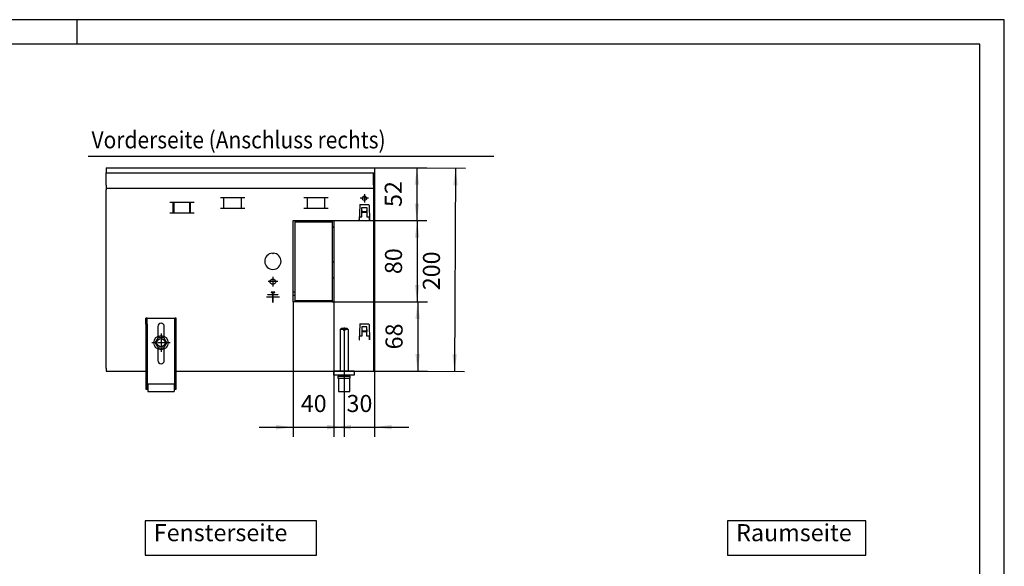
# Model space of a CAD drawing. Extents: x 278 to 1538, y -158 to 733.
# Drawn here: x 933 to 1538, y 397 to 733 of the extents above; entities that cross this region are included whole.
import ezdxf

# ---------------------------------------------------------------- set-up
doc = ezdxf.new("R2010")
doc.units = 0
doc.linetypes.add('DOT_CENTER', pattern=[14, 12, -1, 0, -1])
doc.layers.get('0').update_dxf_attribs({"linetype": 'CONTINUOUS'})
doc.layers.add('1', color=7, linetype='CONTINUOUS')
doc.styles.add('CONVERTER_11', font='txt.shx', dxfattribs={"width": 0.9})
doc.dimstyles.new('ME10_DIM_12', dxfattribs={"dimtxt": 16.8, "dimasz": 16.8, "dimexe": 9.6, "dimexo": 0, "dimgap": 9.6, "dimtad": 1, "dimtxsty": 'CONVERTER_11', "dimsah": 1, "dimcen": 0.09, "dimclrd": 2, "dimclre": 2, "dimclrt": 3, "dimazin": 3, "dimtfac": 1, "dimtdec": 4, "dimtix": 1, "dimtmove": 0, "dimatfit": 3, "dimtolj": 1, "dimtzin": 0})
doc.dimstyles.new('ME10_DIM_13', dxfattribs={"dimtxt": 16.8, "dimasz": 16.8, "dimexe": 9.6, "dimexo": 0, "dimgap": 9.6, "dimtad": 1, "dimtxsty": 'CONVERTER_11', "dimsah": 1, "dimcen": 0.09, "dimclrd": 2, "dimclre": 2, "dimclrt": 3, "dimazin": 3, "dimtfac": 1, "dimtdec": 4, "dimtix": 1, "dimtmove": 0, "dimatfit": 3, "dimtolj": 1, "dimtzin": 0})
doc.dimstyles.new('ME10_DIM_15', dxfattribs={"dimtxt": 16.8, "dimasz": 16.8, "dimexe": 9.6, "dimexo": 0, "dimgap": 9.6, "dimtad": 1, "dimtxsty": 'CONVERTER_11', "dimsah": 1, "dimcen": 0.09, "dimclrd": 2, "dimclre": 2, "dimclrt": 3, "dimazin": 3, "dimtfac": 1, "dimtdec": 4, "dimtix": 1, "dimtmove": 0, "dimatfit": 3, "dimtolj": 1, "dimtzin": 0})
doc.dimstyles.new('ME10_DIM_19', dxfattribs={"dimtxt": 16.8, "dimasz": 16.8, "dimexe": 9.6, "dimexo": 0, "dimgap": 9.6, "dimtad": 1, "dimtxsty": 'CONVERTER_11', "dimsah": 1, "dimcen": 0.09, "dimclrd": 2, "dimclre": 2, "dimclrt": 3, "dimazin": 3, "dimtfac": 1, "dimtdec": 4, "dimtix": 1, "dimtmove": 0, "dimatfit": 3, "dimtolj": 1, "dimtzin": 0})
doc.dimstyles.new('ME10_DIM_20', dxfattribs={"dimtxt": 16.8, "dimasz": 16.8, "dimexe": 9.6, "dimexo": 0, "dimgap": 9.6, "dimtad": 1, "dimtxsty": 'CONVERTER_11', "dimsah": 1, "dimcen": 0.09, "dimclrd": 2, "dimclre": 2, "dimclrt": 3, "dimazin": 3, "dimtfac": 1, "dimtdec": 4, "dimtix": 1, "dimtmove": 0, "dimatfit": 3, "dimtolj": 1, "dimtzin": 0})
doc.dimstyles.new('ME10_DIM_21', dxfattribs={"dimtxt": 16.8, "dimasz": 16.8, "dimexe": 9.6, "dimexo": 0, "dimgap": 9.6, "dimtad": 1, "dimtxsty": 'CONVERTER_11', "dimsah": 1, "dimcen": 0.09, "dimclrd": 2, "dimclre": 2, "dimclrt": 3, "dimazin": 3, "dimtfac": 1, "dimtdec": 4, "dimtix": 1, "dimtmove": 0, "dimatfit": 3, "dimtolj": 1, "dimtzin": 0})

# ---------------------------------------------------------------- blocks, each defined once
blk = doc.blocks.new('_TB_FRAME_A3Q', base_point=(111.39, -63.32))
at = {"layer": '1', "color": 2, "linetype": 'CONTINUOUS'}
for p, q in [((531.39, 233.68), (111.39, 233.68)), ((341.39, 233.68), (341.39, 228.68)), ((531.39, -63.32), (531.39, 233.68))]:
    blk.add_line(p, q, dxfattribs=at)
at = {"layer": '1', "color": 7, "linetype": 'CONTINUOUS'}
for p, q in [((526.39, 228.68), (131.39, 228.68)), ((526.39, -58.32), (526.39, 228.68))]:
    blk.add_line(p, q, dxfattribs=at)
blk = doc.blocks.new('*D7')
at = {"layer": '1', "color": 2, "linetype": 'CONTINUOUS'}
for p, q in [((1842.44, 1010.6), (1842.44, 762.19)), ((1812.44, 869.8), (1812.44, 762.19)), ((1778.84, 771.79), (1812.44, 771.79)), ((1812.44, 771.79), (1842.44, 771.79)), ((1842.44, 771.79), (1876.04, 771.79))]:
    blk.add_line(p, q, dxfattribs=at)
at = {"layer": '1', "color": 2}
for points in [[(1795.64, 769.58), (1795.64, 774), (1812.44, 771.79)], [(1859.24, 774), (1859.24, 769.58), (1842.44, 771.79)]]:
    blk.add_solid(points, dxfattribs=at)
at = {"layer": '1', "color": 3, "insert": (1814.84, 781.39), "char_height": 16.8, "attachment_point": 7, "rotation": 0.00014, "style": 'CONVERTER_11'}
blk.add_mtext('30', dxfattribs=at)
blk = doc.blocks.new('*D8')
at = {"layer": '1', "color": 2, "linetype": 'CONTINUOUS'}
for p, q in [((1842.44, 1026.8), (1931.67, 1026.35)), ((1922.07, 1026.4), (1921.07, 826.4)), ((1841.44, 826.8), (1930.67, 826.35))]:
    blk.add_line(p, q, dxfattribs=at)
at = {"layer": '1', "color": 2}
for points in [[(1924.19, 1009.59), (1919.77, 1009.61), (1922.07, 1026.4)], [(1918.94, 843.21), (1923.36, 843.19), (1921.07, 826.4)]]:
    blk.add_solid(points, dxfattribs=at)
at = {"layer": '1', "color": 3, "insert": (1911.86, 906.29), "char_height": 16.8, "attachment_point": 7, "rotation": 89.71352, "style": 'CONVERTER_11'}
blk.add_mtext('200', dxfattribs=at)
blk = doc.blocks.new('*D10')
at = {"layer": '1', "color": 2, "linetype": 'CONTINUOUS'}
for p, q in [((1762.44, 894.8), (1762.44, 762.11)), ((1802.44, 894.8), (1802.44, 762.11)), ((1728.84, 771.71), (1762.44, 771.71)), ((1762.44, 771.71), (1802.44, 771.71)), ((1802.44, 771.71), (1836.04, 771.71))]:
    blk.add_line(p, q, dxfattribs=at)
at = {"layer": '1', "color": 2}
for points in [[(1745.64, 769.5), (1745.64, 773.93), (1762.44, 771.71)], [(1819.24, 773.93), (1819.24, 769.5), (1802.44, 771.71)]]:
    blk.add_solid(points, dxfattribs=at)
at = {"layer": '1', "color": 3, "insert": (1769.84, 781.31), "char_height": 16.8, "attachment_point": 7, "rotation": 0.00014, "style": 'CONVERTER_11'}
blk.add_mtext('40', dxfattribs=at)
blk = doc.blocks.new('*D14')
at = {"layer": '1', "color": 2, "linetype": 'CONTINUOUS'}
for p, q in [((1842.44, 1026.8), (1893.64, 1026.8)), ((1884.04, 1026.8), (1884.04, 974.8)), ((1800.64, 974.8), (1893.64, 974.8))]:
    blk.add_line(p, q, dxfattribs=at)
at = {"layer": '1', "color": 2}
for points in [[(1886.25, 1010), (1881.83, 1010), (1884.04, 1026.8)], [(1881.83, 991.6), (1886.25, 991.6), (1884.04, 974.8)]]:
    blk.add_solid(points, dxfattribs=at)
at = {"layer": '1', "color": 3, "insert": (1874.44, 988.2), "char_height": 16.8, "attachment_point": 7, "rotation": 90, "style": 'CONVERTER_11'}
blk.add_mtext('52', dxfattribs=at)
blk = doc.blocks.new('*D15')
at = {"layer": '1', "color": 2, "linetype": 'CONTINUOUS'}
for p, q in [((1800.64, 894.8), (1894.4, 894.8)), ((1884.8, 894.8), (1884.8, 826.8)), ((1802.44, 826.8), (1894.4, 826.8))]:
    blk.add_line(p, q, dxfattribs=at)
at = {"layer": '1', "color": 2}
for points in [[(1887.01, 878), (1882.59, 878), (1884.8, 894.8)], [(1882.59, 843.6), (1887.01, 843.6), (1884.8, 826.8)]]:
    blk.add_solid(points, dxfattribs=at)
at = {"layer": '1', "color": 3, "insert": (1875.2, 848.2), "char_height": 16.8, "attachment_point": 7, "rotation": 90, "style": 'CONVERTER_11'}
blk.add_mtext('68', dxfattribs=at)
blk = doc.blocks.new('*D16')
at = {"layer": '1', "color": 2, "linetype": 'CONTINUOUS'}
for p, q in [((1800.64, 974.8), (1893.87, 974.8)), ((1884.27, 974.8), (1884.27, 894.8)), ((1800.64, 894.8), (1893.87, 894.8))]:
    blk.add_line(p, q, dxfattribs=at)
at = {"layer": '1', "color": 2}
for points in [[(1886.48, 958), (1882.06, 958), (1884.27, 974.8)], [(1882.06, 911.6), (1886.48, 911.6), (1884.27, 894.8)]]:
    blk.add_solid(points, dxfattribs=at)
at = {"layer": '1', "color": 3, "insert": (1874.67, 922.2), "char_height": 16.8, "attachment_point": 7, "rotation": 90, "style": 'CONVERTER_11'}
blk.add_mtext('80', dxfattribs=at)
blk = doc.blocks.new('TEILANSICHTZ', base_point=(1194.4, 916.8))
at = {"color": 1, "linetype": 'CONTINUOUS'}
for p, q in [((1578.358, 1026.8), (1842.442, 1026.8)), ((1842.442, 1026.8), (1842.442, 1026.6)), ((1842.442, 1026.6), (1842.442, 1022)), ((1578.358, 1021.8), (1842.442, 1021.8)), ((1841.442, 1009.65), (1841.442, 1021.8)), ((1842.442, 1022), (1842.442, 1021.8)), ((1842.442, 1021.8), (1842.442, 1010.6)), ((1841.442, 1009.8), (1842.442, 1009.8)), ((1841.442, 1009.65), (1841.442, 1006.8)), ((1842.442, 1010.6), (1842.442, 1009.8)), ((1578.358, 1006.8), (1841.442, 1006.8)), ((1841.442, 1006.8), (1841.442, 1005.2)), ((1841.442, 1005.2), (1841.442, 829.65)), ((1664.9, 992.55), (1640.983, 992.55)), ((1644.306, 982.54), (1644.306, 992.55)), ((1645.342, 982.54), (1645.342, 992.55)), ((1660.542, 992.55), (1660.542, 982.54)), ((1661.577, 982.54), (1661.577, 992.55)), ((1714.9, 997.05), (1690.983, 997.05)), ((1694.306, 987.04), (1694.306, 997.05)), ((1711.577, 987.04), (1711.577, 997.05)), ((1796.9, 997.05), (1772.983, 997.05)), ((1776.306, 987.04), (1776.306, 997.05)), ((1793.577, 987.04), (1793.577, 997.05)), ((1827.883, 990.078), (1827.356, 974.96)), ((1828.383, 990.56), (1836.5, 990.56)), ((1829.942, 978.55), (1829.942, 987.8)), ((1829.942, 987.8), (1834.942, 987.8)), ((1834.942, 987.8), (1834.942, 978.55)), ((1837, 990.078), (1837.528, 974.96)), ((1640.983, 982.54), (1664.9, 982.54)), ((1690.983, 987.04), (1714.9, 987.04)), ((1772.983, 987.04), (1796.9, 987.04)), ((1827.481, 978.55), (1829.942, 978.55)), ((1827.496, 976.121), (1827.563, 978.035)), ((1827.575, 978.389), (1827.563, 978.035)), ((1827.575, 978.389), (1827.581, 978.55)), ((1830.042, 985.175), (1829.942, 985.175)), ((1834.942, 982.81), (1829.942, 982.81)), ((1830.042, 985.175), (1830.042, 985.075)), ((1830.042, 984.904), (1830.042, 985.075)), ((1830.042, 984.904), (1830.042, 983.273)), ((1834.842, 983.273), (1830.042, 983.273)), ((1830.042, 983.273), (1830.042, 982.851)), ((1834.842, 982.851), (1830.042, 982.851)), ((1834.842, 985.175), (1834.842, 985.075)), ((1834.842, 985.175), (1834.942, 985.175)), ((1834.842, 984.904), (1834.842, 985.075)), ((1834.842, 984.904), (1834.842, 983.273)), ((1834.842, 983.273), (1834.842, 982.851)), ((1834.942, 978.55), (1837.402, 978.55)), ((1837.308, 978.389), (1837.302, 978.55)), ((1837.308, 978.389), (1837.302, 978.55)), ((1837.308, 978.389), (1837.327, 977.853)), ((1837.308, 978.389), (1837.32, 978.035)), ((1837.387, 976.121), (1837.32, 978.035)), ((1837.402, 978.55), (1837.482, 976.276)), ((1762.442, 894.8), (1762.442, 974.8)), ((1762.442, 974.8), (1763.942, 974.8)), ((1763.942, 974.8), (1763.942, 894.8)), ((1764.242, 974.8), (1800.642, 974.8)), ((1764.242, 973.3), (1764.242, 974.8)), ((1800.642, 973.3), (1764.242, 973.3)), ((1764.442, 974.8), (1764.442, 973.3)), ((1770.442, 973.3), (1770.442, 974.8)), ((1772.442, 973.3), (1772.442, 974.8)), ((1800.642, 974.8), (1800.642, 973.3)), ((1800.942, 974.8), (1802.442, 974.8)), ((1800.942, 894.8), (1800.942, 974.8)), ((1801.192, 968.455), (1800.942, 968.456)), ((1800.942, 968.451), (1801.192, 968.455)), ((1801.614, 968.467), (1801.192, 968.455)), ((1801.192, 968.455), (1802.442, 968.448)), ((1802.442, 968.46), (1801.614, 968.467)), ((1802.442, 974.8), (1802.442, 894.8)), ((1827.356, 974.96), (1827.456, 974.96)), ((1827.393, 976.046), (1827.397, 976.05)), ((1827.397, 976.05), (1827.401, 976.274)), ((1827.459, 975.06), (1827.456, 974.96)), ((1827.459, 975.06), (1827.496, 976.121)), ((1837.424, 975.06), (1837.387, 976.121)), ((1837.424, 975.06), (1837.428, 974.96)), ((1837.528, 974.96), (1837.428, 974.96)), ((1837.482, 976.276), (1837.505, 974.96)), ((1741.942, 942.784), (1742.442, 942.284)), ((1742.442, 942.284), (1742.942, 942.784)), ((1800.942, 934.149), (1801.192, 934.145)), ((1801.192, 934.145), (1800.942, 934.144)), ((1801.192, 934.145), (1802.442, 934.152)), ((1801.614, 934.133), (1801.192, 934.145)), ((1802.442, 934.14), (1801.614, 934.133)), ((1800.942, 918.456), (1801.192, 918.455)), ((1800.942, 918.451), (1801.192, 918.455)), ((1801.192, 918.455), (1801.614, 918.467)), ((1801.192, 918.455), (1802.442, 918.448)), ((1801.614, 918.467), (1802.442, 918.46)), ((1737.442, 902.15), (1737.542, 902.05)), ((1737.442, 901.95), (1737.442, 902.15)), ((1737.442, 902.15), (1742.412, 902.15)), ((1737.542, 902.05), (1737.442, 901.95)), ((1742.412, 901.95), (1737.442, 901.95)), ((1737.542, 902.05), (1747.342, 902.05)), ((1740.792, 904.3), (1740.692, 904.4)), ((1744.192, 904.4), (1740.692, 904.4)), ((1740.692, 904.4), (1740.692, 904.2)), ((1740.792, 904.3), (1740.692, 904.2)), ((1740.692, 904.2), (1742.412, 904.2)), ((1744.092, 904.3), (1740.792, 904.3)), ((1742.412, 904.2), (1742.442, 904.23)), ((1742.412, 902.15), (1742.412, 904.2)), ((1742.412, 902.15), (1742.442, 902.12)), ((1742.442, 901.98), (1742.412, 901.95)), ((1742.412, 899.9), (1742.412, 901.95)), ((1742.442, 904.23), (1742.472, 904.2)), ((1742.442, 904.23), (1742.442, 902.12)), ((1742.472, 902.15), (1742.442, 902.12)), ((1742.472, 901.95), (1742.442, 901.98)), ((1742.442, 899.87), (1742.442, 901.98)), ((1742.472, 904.2), (1744.192, 904.2)), ((1742.472, 904.2), (1742.472, 902.15)), ((1742.472, 902.15), (1747.442, 902.15)), ((1747.442, 901.95), (1742.472, 901.95)), ((1742.472, 901.95), (1742.472, 899.9)), ((1744.092, 904.3), (1744.192, 904.4)), ((1744.192, 904.2), (1744.092, 904.3)), ((1744.192, 904.2), (1744.192, 904.4)), ((1747.342, 902.05), (1747.442, 902.15)), ((1747.442, 901.95), (1747.342, 902.05)), ((1747.442, 902.15), (1747.442, 901.95)), ((1763.942, 904.3), (1762.442, 904.3)), ((1763.942, 901.3), (1762.442, 901.3)), ((1736.442, 899.9), (1736.542, 899.8)), ((1736.442, 899.9), (1742.412, 899.9)), ((1736.442, 899.7), (1736.442, 899.9)), ((1736.442, 899.7), (1736.542, 899.8)), ((1742.342, 899.7), (1736.442, 899.7)), ((1736.542, 899.8), (1742.442, 899.8)), ((1742.442, 899.8), (1742.342, 899.7)), ((1742.342, 894.4), (1742.342, 899.7)), ((1742.442, 894.5), (1742.342, 894.4)), ((1742.542, 894.4), (1742.342, 894.4)), ((1742.412, 899.9), (1742.442, 899.87)), ((1742.442, 899.87), (1742.472, 899.9)), ((1742.442, 899.8), (1748.342, 899.8)), ((1742.442, 899.8), (1742.442, 894.5)), ((1742.542, 899.7), (1742.442, 899.8)), ((1742.442, 894.5), (1742.542, 894.4)), ((1742.472, 899.9), (1748.442, 899.9)), ((1748.442, 899.7), (1742.542, 899.7)), ((1742.542, 899.7), (1742.542, 894.4)), ((1748.342, 899.8), (1748.442, 899.9)), ((1748.442, 899.7), (1748.342, 899.8)), ((1748.442, 899.9), (1748.442, 899.7)), ((1763.942, 894.8), (1762.442, 894.8)), ((1764.242, 894.8), (1764.242, 896.3)), ((1764.242, 896.3), (1800.642, 896.3)), ((1800.642, 894.8), (1764.242, 894.8)), ((1800.642, 896.3), (1800.642, 894.8)), ((1802.442, 894.8), (1800.942, 894.8)), ((1618.942, 879), (1617.442, 879)), ((1617.442, 873), (1617.442, 879)), ((1617.442, 873), (1617.442, 814.27)), ((1618.942, 879), (1645.942, 879)), ((1618.942, 873), (1618.942, 879)), ((1618.942, 873), (1618.942, 814.27)), ((1645.942, 873), (1645.942, 879)), ((1647.442, 879), (1645.942, 879)), ((1645.942, 814.27), (1645.942, 873)), ((1647.442, 873), (1647.442, 879)), ((1647.442, 814.27), (1647.442, 873)), ((1827.883, 872.817), (1827.356, 857.7)), ((1828.383, 873.3), (1836.5, 873.3)), ((1837, 872.817), (1837.528, 857.7)), ((1629.242, 870.8), (1629.242, 861.025)), ((1635.642, 861.025), (1635.642, 870.8)), ((1809.442, 868.8), (1808.442, 867.8)), ((1808.442, 867.8), (1808.442, 826.8)), ((1811.842, 867.8), (1808.442, 867.8)), ((1811.842, 868.8), (1809.442, 868.8)), ((1811.842, 868.8), (1811.842, 867.8)), ((1811.842, 867.8), (1811.842, 866.8)), ((1813.042, 866.8), (1811.842, 866.8)), ((1813.042, 867.8), (1813.042, 868.8)), ((1815.442, 868.8), (1813.042, 868.8)), ((1813.042, 867.8), (1813.042, 866.8)), ((1816.442, 867.8), (1813.042, 867.8)), ((1816.442, 867.8), (1815.442, 868.8)), ((1816.442, 867.8), (1816.442, 826.8)), ((1829.942, 870.54), (1829.942, 861.29)), ((1834.942, 870.54), (1829.942, 870.54)), ((1830.042, 867.914), (1829.942, 867.914)), ((1834.942, 865.55), (1829.942, 865.55)), ((1830.042, 867.914), (1830.042, 867.814)), ((1830.042, 867.643), (1830.042, 867.814)), ((1830.042, 867.643), (1830.042, 866.013)), ((1830.042, 866.013), (1830.042, 865.59)), ((1834.842, 866.013), (1830.042, 866.013)), ((1834.842, 865.59), (1830.042, 865.59)), ((1834.842, 867.914), (1834.942, 867.914)), ((1834.842, 867.914), (1834.842, 867.814)), ((1834.842, 867.643), (1834.842, 867.814)), ((1834.842, 867.643), (1834.842, 866.013)), ((1834.842, 866.013), (1834.842, 865.59)), ((1834.942, 861.29), (1834.942, 870.54)), ((1626.783, 854.957), (1626.692, 854.8)), ((1626.692, 854.8), (1629.596, 849.811)), ((1629.602, 859.8), (1626.783, 854.957)), ((1635.281, 859.8), (1629.602, 859.8)), ((1638.192, 854.8), (1635.281, 859.8)), ((1635.281, 849.8), (1638.192, 854.8)), ((1827.356, 857.7), (1827.456, 857.7)), ((1827.397, 858.789), (1827.393, 858.785)), ((1827.401, 859.013), (1827.397, 858.789)), ((1827.456, 857.7), (1827.459, 857.8)), ((1827.459, 857.8), (1827.496, 858.861)), ((1829.942, 861.29), (1827.481, 861.29)), ((1827.496, 858.861), (1827.563, 860.775)), ((1827.575, 861.128), (1827.563, 860.775)), ((1827.575, 861.128), (1827.581, 861.29)), ((1837.402, 861.29), (1834.942, 861.29)), ((1837.308, 861.128), (1837.302, 861.29)), ((1837.308, 861.128), (1837.302, 861.29)), ((1837.308, 861.128), (1837.32, 860.775)), ((1837.387, 858.861), (1837.32, 860.775)), ((1837.424, 857.8), (1837.387, 858.861)), ((1837.428, 857.7), (1837.424, 857.8)), ((1837.528, 857.7), (1837.428, 857.7)), ((1837.505, 857.7), (1837.482, 859.016)), ((1629.242, 848.605), (1629.242, 837.2)), ((1629.596, 849.811), (1629.602, 849.8)), ((1629.602, 849.8), (1635.281, 849.8)), ((1635.642, 837.2), (1635.642, 848.605)), ((1578.358, 826.8), (1617.442, 826.8)), ((1647.442, 826.8), (1802.442, 826.8)), ((1822.442, 826.8), (1802.442, 826.8)), ((1802.442, 822.8), (1802.442, 826.8)), ((1822.442, 826.8), (1841.442, 826.8)), ((1822.442, 826.8), (1822.442, 822.8)), ((1841.442, 829.65), (1841.442, 826.8)), ((1617.442, 814.27), (1618.942, 814.27)), ((1617.442, 814.27), (1617.442, 814)), ((1617.442, 814), (1618.942, 814)), ((1617.442, 814), (1617.442, 809)), ((1618.942, 814.27), (1618.942, 814)), ((1618.942, 814), (1618.942, 810.5)), ((1619.442, 814.3), (1645.442, 814.3)), ((1619.442, 814.3), (1619.442, 813.3)), ((1619.442, 813.3), (1619.442, 807.8)), ((1645.442, 814.3), (1645.442, 813.3)), ((1645.442, 813.3), (1645.442, 807.8)), ((1645.942, 814), (1645.942, 814.27)), ((1645.942, 814.27), (1647.442, 814.27)), ((1645.942, 814), (1647.442, 814)), ((1645.942, 810.5), (1645.942, 814)), ((1647.442, 814), (1647.442, 814.27)), ((1647.442, 809), (1647.442, 814)), ((1822.442, 822.8), (1802.442, 822.8)), ((1806.442, 821.8), (1806.442, 819.8)), ((1806.442, 821.8), (1810.145, 821.8)), ((1806.442, 819.8), (1810.145, 819.8)), ((1806.942, 819.8), (1806.942, 806.8)), ((1808.442, 822.8), (1808.442, 821.8)), ((1810.145, 821.8), (1818.442, 821.8)), ((1810.145, 819.8), (1818.442, 819.8)), ((1816.442, 822.8), (1816.442, 821.8)), ((1817.942, 806.8), (1817.942, 819.8)), ((1818.442, 819.8), (1818.442, 821.8)), ((1617.442, 809), (1618.942, 809)), ((1618.942, 810.5), (1618.942, 809)), ((1618.942, 810.5), (1619.442, 810.5)), ((1618.942, 809), (1619.442, 809)), ((1619.442, 807.8), (1619.442, 806.8)), ((1619.442, 806.8), (1645.442, 806.8)), ((1645.442, 810.5), (1645.942, 810.5)), ((1645.442, 809), (1645.942, 809)), ((1645.442, 807.8), (1645.442, 806.8)), ((1645.942, 809), (1645.942, 810.5)), ((1645.942, 809), (1647.442, 809)), ((1806.942, 806.8), (1810.337, 806.8)), ((1810.337, 806.8), (1817.942, 806.8))]:
    blk.add_line(p, q, dxfattribs=at)
at = {"color": 2, "linetype": 'CONTINUOUS'}
for p, q in [((1578.358, 1026.8), (1578.358, 1026.6)), ((1578.358, 1026.6), (1578.358, 1022)), ((1578.358, 1022), (1578.358, 1021.8)), ((1578.358, 1009.65), (1578.358, 1021.8)), ((1578.358, 1009.65), (1578.358, 1006.8)), ((1578.358, 1006.8), (1578.358, 1005.2)), ((1578.358, 829.65), (1578.358, 1005.2)), ((1578.358, 829.65), (1578.358, 826.8))]:
    blk.add_line(p, q, dxfattribs=at)
at = {"color": 1, "linetype": 'CONTINUOUS'}
for centre, radius in [((1832.442, 996.8), 2.1), ((1742.442, 914.8), 2.75), ((1632.442, 854.8), 7), ((1632.442, 854.8), 4)]:
    blk.add_circle(centre, radius, dxfattribs=at)
for centre, radius, start, end in [((1828.383, 990.06), 0.5, 90, 178), ((1832.441, 996.8), 2.1, 315.001505, 337.501171), ((1836.5, 990.06), 0.5, 2, 90), ((1742.442, 934.8), 8, 93.583322, 86.416678), ((1632.442, 870.8), 3.2, 0, 180), ((1828.383, 872.8), 0.5, 90, 178), ((1836.5, 872.8), 0.5, 2, 90), ((1632.442, 837.2), 3.2, 180, 0)]:
    blk.add_arc(centre, radius, start, end, dxfattribs=at)
at = {"layer": '1', "color": 1, "linetype": 'CONTINUOUS'}
blk.add_line((1560.776, 1038.115), (1959.776, 1038.115), dxfattribs=at)
at = {"layer": '1', "color": 2, "linetype": 'DOT_CENTER'}
for p, q in [((1832.442, 1000.9), (1832.442, 992.7)), ((1836.542, 996.8), (1828.342, 996.8)), ((1747.192, 914.8), (1737.692, 914.8)), ((1742.442, 919.55), (1742.442, 910.05)), ((1632.442, 863.8), (1632.442, 845.8)), ((1812.442, 869.8), (1812.442, 804.8)), ((1641.442, 854.8), (1623.442, 854.8))]:
    blk.add_line(p, q, dxfattribs=at)
at = {"layer": '1', "color": 3, "style": 'CONVERTER_11', "width": 0.9}
blk.add_text('Vorderseite (Anschluss rechts)', height=16.8, dxfattribs=at).set_placement((1564.115, 1045.829))
at = {"layer": '1'}
for base, p1, p2, dimstyle, picture, middle in [((1884.042, 1026.8), (1800.642, 974.8), (1842.442, 1026.8), 'ME10_DIM_19', '*D14', (1866.042, 1000.8)), ((1884.272, 974.8), (1800.642, 894.8), (1800.642, 974.8), 'ME10_DIM_21', '*D16', (1866.272, 934.8)), ((1884.799, 894.8), (1802.442, 826.8), (1800.642, 894.8), 'ME10_DIM_20', '*D15', (1866.799, 860.8))]:
    dim = blk.add_linear_dim(base=base, p1=p1, p2=p2, angle=90, dimstyle=dimstyle, dxfattribs=at)
    dim.commit()
    dim.dimension.update_dxf_attribs({"geometry": picture, "text_midpoint": middle, "text_rotation": 90})
dim = blk.add_aligned_dim(p1=(1841.442, 826.8), p2=(1842.442, 1026.8), distance=-79.625, dimstyle='ME10_DIM_13', dxfattribs=at)
dim.commit()
dim.dimension.update_dxf_attribs({"geometry": '*D8', "text_midpoint": (1903.566, 926.492), "text_rotation": 89.713523})
for base, p1, p2, dimstyle, picture, middle in [((1812.442, 771.792), (1842.442, 1010.6), (1812.442, 869.8), 'ME10_DIM_12', '*D7', (1827.442, 789.792)), ((1762.442, 771.714), (1802.442, 894.8), (1762.442, 894.8), 'ME10_DIM_15', '*D10', (1782.442, 789.714))]:
    dim = blk.add_linear_dim(base=base, p1=p1, p2=p2, dimstyle=dimstyle, dxfattribs=at)
    dim.commit()
    dim.dimension.update_dxf_attribs({"geometry": picture, "text_midpoint": middle, "text_rotation": 0.000139})

msp = doc.modelspace()

# ---------------------------------------------------------------- linework, layer by layer
at = {"layer": '1', "color": 3}
for points in [[(1010.58, 424.75), (1010.58, 403.75), (1115.842, 403.75), (1115.842, 424.75)], [(1368.443, 424.75), (1368.443, 403.75), (1453.493, 403.75), (1453.493, 424.75)]]:
    msp.add_lwpolyline(points, close=True, dxfattribs=at)

# ---------------------------------------------------------------- block references
for name, p, xscale, yscale, zscale in [('_TB_FRAME_A3Q', (278.485, -158.302), 3, 3, 3), ('TEILANSICHTZ', (746.5, 573), 0.6249999999999999, 0.6249999999999999, 0.6249999999999999)]:
    msp.add_blockref(name, p, dxfattribs=dict(xscale=xscale, yscale=yscale, zscale=zscale))

# ---------------------------------------------------------------- texts
at = {"layer": '1', "color": 3, "char_height": 10.5, "attachment_point": 7, "style": 'CONVERTER_11'}
for s, insert in [('Fensterseite', (1015.83, 409)), ('Raumseite', (1373.693, 409))]:
    msp.add_mtext(s, dxfattribs=dict(at, insert=insert))

doc.saveas('drawing.dxf')
